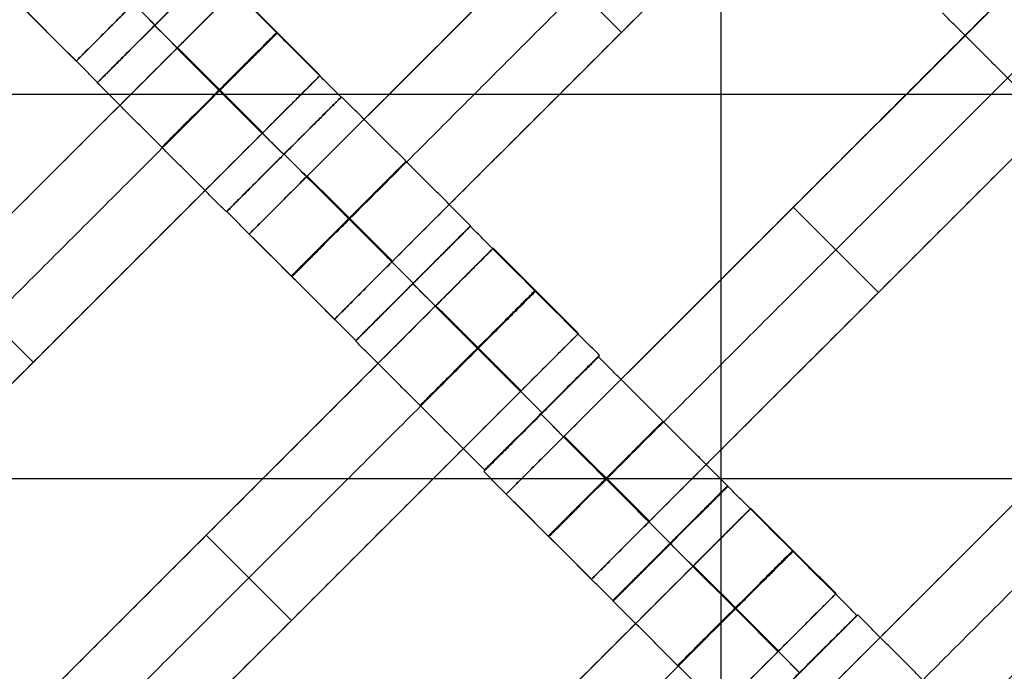
# Model space of a CAD drawing. Units: centimetres. Extents: x -754 to -180, y -149 to 327.
# Drawn here: x -415 to -403, y 24 to 32 of the extents above; entities that cross this region are included whole.
import ezdxf

# ---------------------------------------------------------------- set-up
doc = ezdxf.new("R2010")
doc.units = ezdxf.units.CM
for name, color, linetype, true_color in [('Domyslna', 7, 'Continuous', 0x000000), ('Gumy', 7, 'Continuous', 0xbf0000), ('Mata', 7, 'Continuous', 0x000000), ('Pudlo', 254, 'Continuous', 0xbebebe)]:
    doc.layers.add(name, color=color, linetype=linetype, true_color=true_color)
doc.styles.add('Arial Normalny', font='arial.ttf')
doc.dimstyles.new('TRAMPOL', dxfattribs={"dimscale": 1.1, "dimtxt": 10, "dimasz": 10, "dimexe": 5, "dimexo": 5, "dimgap": 1.1, "dimtad": 1, "dimtoh": 1, "dimdec": 0, "dimzin": 1, "dimdsep": 46, "dimtxsty": 'Arial Normalny', "dimcen": 5, "dimazin": 1, "dimtfac": 1, "dimtdec": 4, "dimtix": 1, "dimtofl": 0, "dimtmove": 1, "dimatfit": 3, "dimfxl": 10, "dimtolj": 1, "dimtzin": 1, "dimarcsym": 0})

# ---------------------------------------------------------------- blocks, each defined once
blk = doc.blocks.new('*D1')
at = {"layer": 'Defpoints', "color": 0}
for p in [(-505.31, 176.455), (-552.166, 1.461), (-330.316, 1.461)]:
    blk.add_point(p, dxfattribs=at)
at = {"layer": 'Domyslna', "color": 0, "lineweight": -2}
for p, q in [((-510.81, 176.455), (-557.666, 176.455)), ((-552.166, 165.455), (-552.166, 12.461)), ((-335.816, 1.461), (-557.666, 1.461))]:
    blk.add_line(p, q, dxfattribs=at)
at = {"layer": 'Domyslna', "color": 0}
for points in [[(-550.333, 165.455), (-553.999, 165.455), (-552.166, 176.455)], [(-553.999, 12.461), (-550.333, 12.461), (-552.166, 1.461)]]:
    blk.add_solid(points, dxfattribs=at)
at = {"layer": 'Domyslna', "color": 0, "insert": (-558.992, 88.958), "char_height": 11, "attachment_point": 5, "rotation": 90, "style": 'Arial Normalny'}
blk.add_mtext('\\A1;175', dxfattribs=at)
blk = doc.blocks.new('*D2')
at = {"layer": 'Defpoints', "color": 0}
for p in [(-504.927, 222.355), (-504.927, 176.264), (-329.742, 0.888)]:
    blk.add_point(p, dxfattribs=at)
at = {"layer": 'Domyslna', "color": 0, "lineweight": -2}
for p, q in [((-504.927, 181.764), (-504.927, 227.855)), ((-329.742, 6.388), (-329.742, 227.855)), ((-340.742, 222.355), (-493.927, 222.355))]:
    blk.add_line(p, q, dxfattribs=at)
at = {"layer": 'Domyslna', "color": 0}
for points in [[(-493.927, 224.189), (-493.927, 220.522), (-504.927, 222.355)], [(-340.742, 220.522), (-340.742, 224.189), (-329.742, 222.355)]]:
    blk.add_solid(points, dxfattribs=at)
at = {"layer": 'Domyslna', "color": 0, "insert": (-417.335, 229.181), "char_height": 11, "attachment_point": 5, "style": 'Arial Normalny'}
blk.add_mtext('\\A1;175', dxfattribs=at)
blk = doc.blocks.new('*D4')
at = {"layer": 'Defpoints', "color": 0}
for p in [(-479.507, 150.634), (-537.188, 92.844), (-355.313, 26.676)]:
    blk.add_point(p, dxfattribs=at)
at = {"layer": 'Domyslna', "color": 0, "lineweight": -2}
for p, q in [((-483.393, 146.741), (-541.073, 88.951)), ((-420.779, -23.344), (-529.402, 85.073)), ((-359.198, 22.783), (-416.878, -35.007))]:
    blk.add_line(p, q, dxfattribs=at)
at = {"layer": 'Domyslna', "color": 0}
for points in [[(-528.107, 86.371), (-530.697, 83.776), (-537.188, 92.844)], [(-422.074, -24.641), (-419.484, -22.046), (-412.993, -31.114)]]:
    blk.add_solid(points, dxfattribs=at)
at = {"layer": 'Domyslna', "color": 0, "insert": (-470.269, 35.696), "char_height": 11, "attachment_point": 5, "rotation": 315.0545, "style": 'Arial Normalny'}
blk.add_mtext('\\A1;175', dxfattribs=at)
blk = doc.blocks.new('*D6')
at = {"layer": 'Defpoints', "color": 0}
for p in [(-505.336, 326.698), (-739.771, -149.081), (-330.012, -149.081)]:
    blk.add_point(p, dxfattribs=at)
at = {"layer": 'Domyslna', "color": 0, "lineweight": -2}
for p, q in [((-510.836, 326.698), (-745.271, 326.698)), ((-739.771, 315.698), (-739.771, -138.081)), ((-335.512, -149.081), (-745.271, -149.081))]:
    blk.add_line(p, q, dxfattribs=at)
at = {"layer": 'Domyslna', "color": 0}
for points in [[(-737.937, 315.698), (-741.604, 315.698), (-739.771, 326.698)], [(-741.604, -138.081), (-737.937, -138.081), (-739.771, -149.081)]]:
    blk.add_solid(points, dxfattribs=at)
at = {"layer": 'Domyslna', "color": 0, "insert": (-746.574, 88.808), "char_height": 11, "attachment_point": 5, "rotation": 90, "style": 'Arial Normalny'}
blk.add_mtext('\\A1;475', dxfattribs=at)

msp = doc.modelspace()

# ---------------------------------------------------------------- linework, layer by layer
at = {"layer": 'Domyslna'}
msp.add_line((-330.07, 26.414), (-480.069, 26.414), dxfattribs=at)
at = {"layer": 'Domyslna', "color": 6, "lineweight": 50, "true_color": 0xff00ff}
for centre, radius, start, end in [((-505.336, 1.227), 325.471, 0, 90), ((-330.012, 176.455), 325.536, 180.0206, 270)]:
    msp.add_arc(centre, radius, start, end, dxfattribs=at)
at = {"layer": 'Gumy'}
for p, q in [((-406.781, 37.617), (-406.781, 10.615)), ((-406.781, 37.068, 4), (-406.781, 11.148, 4)), ((-389.139, 31.151), (-444.71, 31.151)), ((-390.93, 31.151, 4), (-443.871, 31.151, 4))]:
    msp.add_line(p, q, dxfattribs=at)
at = {"layer": 'Gumy', "extrusion": (0, 0, -1)}
msp.add_arc((355.068, 151.418, -3.75), 125.25, 270.11436, 313.4773, dxfattribs=at)
at = {"layer": 'Gumy', "extrusion": (1.03445e-17, 1.45665e-17, -1)}
msp.add_arc((355.068, 151.418, -4), 125.5, 270.22827, 313.36339, dxfattribs=at)
at = {"layer": 'Gumy'}
for centre, radius, start, end in [((-355.068, 151.418, 3.75), 149.75, 226.50399, 269.90435), ((-355.068, 151.418, 4), 149.5, 226.59996, 269.80837)]:
    msp.add_arc(centre, radius, start, end, dxfattribs=at)
for points in [[(-355.068, 26.418), (-405.054, 26.418), (-441.257, 60.884)], [(-355.068, 26.418, 3.5), (-405.054, 26.418, 3.5), (-441.257, 60.884, 3.5)], [(-355.068, 26.418, 2), (-405.054, 26.418, 2), (-441.257, 60.884, 2)], [(-458.495, 42.778), (-415.051, 1.419), (-355.068, 1.419)], [(-458.495, 42.778, 3.5), (-415.051, 1.419, 3.5), (-355.068, 1.419, 3.5)], [(-458.495, 42.778, 2), (-415.051, 1.419, 2), (-355.068, 1.419, 2)]]:
    msp.add_rational_spline(points, [1, 0.928512845493, 1], degree=2, dxfattribs=at)
at = {"layer": 'Mata'}
for p, q in [((-407.65, 38.635, -3.603), (-414.721, 31.564, -3.603)), ((-405.518, 36.503, -3.603), (-412.589, 29.432, -3.603)), ((-404.468, 35.453, -3.603), (-411.539, 28.382, -3.603)), ((-402.352, 33.298, -3.603), (-409.423, 26.227, -3.603)), ((-413.048, 32.71, -3.6), (-414.461, 31.296, -3.6)), ((-413.044, 32.715, -3.602), (-414.458, 31.301, -3.602)), ((-412.766, 32.438, -3.603), (-419.837, 25.367, -3.603)), ((-401.302, 32.248, -3.603), (-408.373, 25.177, -3.603)), ((-413.755, 32.003, -4.6), (-413.754, 32.002, -2.6)), ((-413.751, 32.008, -4.602), (-413.75, 32.008, -2.602)), ((-408.003, 31.918, -4.603), (-408.003, 31.918, -2.603)), ((-411.716, 31.387, -3.603), (-418.787, 24.316, -3.603)), ((-411.457, 31.119, -3.602), (-412.871, 29.706, -3.602)), ((-411.452, 31.123, -3.6), (-412.866, 29.709, -3.6)), ((-412.165, 30.413, -4.602), (-412.164, 30.412, -2.602)), ((-412.159, 30.417, -4.6), (-412.159, 30.416, -2.6)), ((-399.158, 30.118, -3.603), (-406.229, 23.047, -3.603)), ((-405.887, 29.763, -4.603), (-405.887, 29.763, -2.603)), ((-409.866, 29.528, -3.6), (-411.279, 28.114, -3.6)), ((-409.862, 29.533, -3.602), (-411.276, 28.119, -3.602)), ((-409.584, 29.256, -3.603), (-416.655, 22.185, -3.603)), ((-410.573, 28.821, -4.6), (-410.572, 28.82, -2.6)), ((-410.569, 28.826, -4.602), (-410.568, 28.826, -2.602)), ((-404.837, 28.713, -4.603), (-404.837, 28.713, -2.603)), ((-408.534, 28.205, -3.603), (-415.605, 21.134, -3.603)), ((-408.286, 27.918, -3.6), (-409.7, 26.504, -3.6)), ((-408.275, 27.937, -3.602), (-409.689, 26.524, -3.602)), ((-415.251, 27.852, -4.603), (-415.251, 27.852, -2.603)), ((-408.993, 27.212, -4.6), (-408.993, 27.211, -2.6)), ((-408.983, 27.231, -4.602), (-408.982, 27.23, -2.602)), ((-406.696, 26.328, -3.602), (-408.11, 24.914, -3.602)), ((-406.692, 26.323, -3.6), (-408.106, 24.909, -3.6)), ((-406.411, 26.051, -3.603), (-413.482, 18.979, -3.603)), ((-413.119, 25.72, -4.603), (-413.119, 25.72, -2.603)), ((-407.403, 25.621, -4.602), (-407.402, 25.621, -2.602)), ((-407.4, 25.616, -4.6), (-407.399, 25.615, -2.6)), ((-405.36, 25, -3.603), (-412.431, 17.929, -3.603)), ((-412.069, 24.67, -4.603), (-412.069, 24.67, -2.603)), ((-405.102, 24.732, -3.602), (-406.516, 23.319, -3.602)), ((-405.092, 24.738, -3.6), (-406.506, 23.324, -3.6))]:
    msp.add_line(p, q, dxfattribs=at)
for points in [[(-406.233, 35.789, -4.603), (-409.053, 32.968, -4.603), (-411.874, 30.147, -4.603)], [(-411.874, 30.147, -2.603), (-409.053, 32.968, -2.603), (-406.233, 35.789, -2.603)], [(-405.708, 35.264, -4.603), (-408.528, 32.443, -4.603), (-411.349, 29.622, -4.603)], [(-411.349, 29.622, -2.603), (-408.528, 32.443, -2.603), (-405.708, 35.264, -2.603)], [(-405.182, 34.739, -4.603), (-408.003, 31.918, -4.603), (-410.824, 29.097, -4.603)], [(-410.824, 29.097, -2.603), (-408.003, 31.918, -2.603), (-405.182, 34.739, -2.603)], [(-413.751, 32.008, -4.602), (-414.546, 32.803, -4.601), (-415.341, 33.599, -4.6)], [(-413.75, 32.008, -2.602), (-414.546, 32.803, -2.601), (-415.341, 33.598, -2.6)], [(-414.458, 31.301, -3.602), (-415.253, 32.096, -3.601), (-416.048, 32.891, -3.6)], [(-408.003, 31.918, -4.603), (-408.528, 32.443, -4.603), (-409.053, 32.968, -4.603)], [(-408.003, 31.918, -2.603), (-408.528, 32.443, -2.603), (-409.053, 32.968, -2.603)], [(-401.751, 31.274, -4.602), (-402.546, 32.069, -4.601), (-403.341, 32.864, -4.6)], [(-401.75, 31.273, -2.602), (-402.545, 32.068, -2.601), (-403.34, 32.863, -2.6)], [(-411.457, 31.119, -3.602), (-412.252, 31.915, -3.601), (-413.048, 32.71, -3.6)], [(-414.721, 31.564, -3.603), (-415.246, 32.089, -3.603), (-415.771, 32.614, -3.603)], [(-403.067, 32.584, -4.603), (-405.887, 29.763, -4.603), (-408.708, 26.942, -4.603)], [(-408.708, 26.942, -2.603), (-405.887, 29.763, -2.603), (-403.067, 32.584, -2.603)], [(-411.716, 31.387, -3.603), (-412.241, 31.912, -3.603), (-412.766, 32.438, -3.603)], [(-402.457, 30.567, -3.602), (-403.252, 31.362, -3.601), (-404.047, 32.157, -3.6)], [(-402.541, 32.059, -4.603), (-405.362, 29.238, -4.603), (-408.183, 26.417, -4.603)], [(-408.183, 26.417, -2.603), (-405.362, 29.238, -2.603), (-402.541, 32.059, -2.603)], [(-412.165, 30.413, -4.602), (-412.96, 31.208, -4.601), (-413.755, 32.003, -4.6)], [(-412.164, 30.412, -2.602), (-412.959, 31.207, -2.601), (-413.754, 32.002, -2.6)], [(-413.48, 31.723, -4.603), (-416.301, 28.902, -4.603), (-419.122, 26.081, -4.603)], [(-419.122, 26.081, -2.603), (-416.301, 28.902, -2.603), (-413.48, 31.723, -2.603)], [(-412.43, 30.673, -4.603), (-412.955, 31.198, -4.603), (-413.48, 31.723, -4.603)], [(-412.43, 30.673, -2.603), (-412.955, 31.198, -2.603), (-413.48, 31.723, -2.603)], [(-412.426, 30.677, -4.603), (-412.951, 31.202, -4.603), (-413.477, 31.727, -4.603)], [(-412.422, 30.68, -4.603), (-412.948, 31.206, -4.603), (-413.473, 31.731, -4.603)], [(-412.422, 30.68, -2.603), (-412.948, 31.206, -2.603), (-413.473, 31.731, -2.603)], [(-402.016, 31.533, -4.603), (-404.837, 28.713, -4.603), (-407.658, 25.892, -4.603)], [(-407.658, 25.892, -2.603), (-404.837, 28.713, -2.603), (-402.016, 31.533, -2.603)], [(-412.955, 31.198, -4.603), (-415.776, 28.377, -4.603), (-418.597, 25.556, -4.603)], [(-418.597, 25.556, -2.603), (-415.776, 28.377, -2.603), (-412.955, 31.198, -2.603)], [(-412.871, 29.706, -3.602), (-413.666, 30.501, -3.601), (-414.461, 31.296, -3.6)], [(-409.862, 29.533, -3.602), (-410.657, 30.328, -3.601), (-411.452, 31.123, -3.6)], [(-412.43, 30.673, -4.603), (-415.251, 27.852, -4.603), (-418.072, 25.031, -4.603)], [(-418.072, 25.031, -2.603), (-415.251, 27.852, -2.603), (-412.43, 30.673, -2.603)], [(-410.569, 28.826, -4.602), (-411.364, 29.621, -4.601), (-412.159, 30.417, -4.6)], [(-410.568, 28.826, -2.602), (-411.364, 29.621, -2.601), (-412.159, 30.416, -2.6)], [(-410.832, 29.089, -4.603), (-411.357, 29.614, -4.603), (-411.882, 30.139, -4.603)], [(-410.832, 29.089, -2.603), (-411.357, 29.614, -2.603), (-411.882, 30.139, -2.603)], [(-410.824, 29.097, -4.603), (-411.349, 29.622, -4.603), (-411.874, 30.147, -4.603)], [(-410.824, 29.097, -2.603), (-411.349, 29.622, -2.603), (-411.874, 30.147, -2.603)], [(-404.837, 28.713, -4.603), (-405.362, 29.238, -4.603), (-405.887, 29.763, -4.603)], [(-404.837, 28.713, -2.603), (-405.362, 29.238, -2.603), (-405.887, 29.763, -2.603)], [(-411.276, 28.119, -3.602), (-412.071, 28.914, -3.601), (-412.866, 29.709, -3.6)], [(-408.275, 27.937, -3.602), (-409.071, 28.733, -3.601), (-409.866, 29.528, -3.6)], [(-411.539, 28.382, -3.603), (-412.064, 28.907, -3.603), (-412.589, 29.432, -3.603)], [(-399.872, 29.404, -4.603), (-402.693, 26.583, -4.603), (-405.514, 23.762, -4.603)], [(-405.514, 23.762, -2.603), (-402.693, 26.583, -2.603), (-399.872, 29.404, -2.603)], [(-408.534, 28.205, -3.603), (-409.059, 28.73, -3.603), (-409.584, 29.256, -3.603)], [(-415.251, 27.852, -4.603), (-415.776, 28.377, -4.603), (-416.301, 28.902, -4.603)], [(-415.251, 27.852, -2.603), (-415.776, 28.377, -2.603), (-416.301, 28.902, -2.603)], [(-399.347, 28.879, -4.603), (-402.168, 26.058, -4.603), (-404.989, 23.237, -4.603)], [(-404.989, 23.237, -2.603), (-402.168, 26.058, -2.603), (-399.347, 28.879, -2.603)], [(-408.983, 27.231, -4.602), (-409.778, 28.026, -4.601), (-410.573, 28.821, -4.6)], [(-408.982, 27.23, -2.602), (-409.777, 28.025, -2.601), (-410.572, 28.82, -2.6)], [(-410.298, 28.541, -4.603), (-413.119, 25.72, -4.603), (-415.94, 22.899, -4.603)], [(-415.94, 22.899, -2.603), (-413.119, 25.72, -2.603), (-410.298, 28.541, -2.603)], [(-409.248, 27.491, -4.603), (-409.773, 28.016, -4.603), (-410.298, 28.541, -4.603)], [(-409.248, 27.491, -2.603), (-409.773, 28.016, -2.603), (-410.298, 28.541, -2.603)], [(-409.244, 27.495, -4.603), (-409.769, 28.02, -4.603), (-410.295, 28.545, -4.603)], [(-409.24, 27.499, -4.603), (-409.766, 28.024, -4.603), (-410.291, 28.549, -4.603)], [(-409.24, 27.499, -2.603), (-409.766, 28.024, -2.603), (-410.291, 28.549, -2.603)], [(-398.822, 28.354, -4.603), (-401.643, 25.533, -4.603), (-404.464, 22.712, -4.603)], [(-404.464, 22.712, -2.603), (-401.643, 25.533, -2.603), (-398.822, 28.354, -2.603)], [(-409.689, 26.524, -3.602), (-410.484, 27.319, -3.601), (-411.279, 28.114, -3.6)], [(-409.773, 28.016, -4.603), (-412.594, 25.195, -4.603), (-415.415, 22.374, -4.603)], [(-415.415, 22.374, -2.603), (-412.594, 25.195, -2.603), (-409.773, 28.016, -2.603)], [(-406.696, 26.328, -3.602), (-407.491, 27.123, -3.601), (-408.286, 27.918, -3.6)], [(-409.248, 27.491, -4.603), (-412.069, 24.67, -4.603), (-414.89, 21.849, -4.603)], [(-414.89, 21.849, -2.603), (-412.069, 24.67, -2.603), (-409.248, 27.491, -2.603)], [(-407.403, 25.621, -4.602), (-408.198, 26.416, -4.601), (-408.993, 27.212, -4.6)], [(-407.402, 25.621, -2.602), (-408.198, 26.416, -2.601), (-408.993, 27.211, -2.6)], [(-407.666, 25.884, -4.603), (-408.191, 26.409, -4.603), (-408.716, 26.934, -4.603)], [(-407.666, 25.884, -2.603), (-408.191, 26.409, -2.603), (-408.716, 26.934, -2.603)], [(-407.658, 25.892, -4.603), (-408.183, 26.417, -4.603), (-408.708, 26.942, -4.603)], [(-407.658, 25.892, -2.603), (-408.183, 26.417, -2.603), (-408.708, 26.942, -2.603)], [(-408.11, 24.914, -3.602), (-408.905, 25.709, -3.601), (-409.7, 26.504, -3.6)], [(-408.373, 25.177, -3.603), (-408.898, 25.702, -3.603), (-409.423, 26.227, -3.603)], [(-405.102, 24.732, -3.602), (-405.897, 25.527, -3.601), (-406.692, 26.323, -3.6)], [(-405.36, 25, -3.603), (-405.885, 25.525, -3.603), (-406.411, 26.051, -3.603)], [(-412.069, 24.67, -4.603), (-412.594, 25.195, -4.603), (-413.119, 25.72, -4.603)], [(-412.069, 24.67, -2.603), (-412.594, 25.195, -2.603), (-413.119, 25.72, -2.603)], [(-405.809, 24.026, -4.602), (-406.605, 24.821, -4.601), (-407.4, 25.616, -4.6)], [(-405.809, 24.025, -2.602), (-406.604, 24.82, -2.601), (-407.399, 25.615, -2.6)], [(-407.125, 25.336, -4.603), (-409.946, 22.515, -4.603), (-412.767, 19.694, -4.603)], [(-412.767, 19.694, -2.603), (-409.946, 22.515, -2.603), (-407.125, 25.336, -2.603)], [(-406.075, 24.286, -4.603), (-406.6, 24.811, -4.603), (-407.125, 25.336, -4.603)], [(-406.075, 24.286, -2.603), (-406.6, 24.811, -2.603), (-407.125, 25.336, -2.603)], [(-406.071, 24.29, -4.603), (-406.596, 24.815, -4.603), (-407.121, 25.34, -4.603)], [(-406.067, 24.293, -4.603), (-406.592, 24.819, -4.603), (-407.117, 25.344, -4.603)], [(-406.067, 24.293, -2.603), (-406.592, 24.819, -2.603), (-407.117, 25.344, -2.603)], [(-406.516, 23.319, -3.602), (-407.311, 24.114, -3.601), (-408.106, 24.909, -3.6)], [(-406.6, 24.811, -4.603), (-409.421, 21.99, -4.603), (-412.242, 19.169, -4.603)], [(-412.242, 19.169, -2.603), (-409.421, 21.99, -2.603), (-406.6, 24.811, -2.603)], [(-403.502, 23.148, -3.602), (-404.297, 23.943, -3.601), (-405.092, 24.738, -3.6)], [(-406.075, 24.286, -4.603), (-408.896, 21.465, -4.603), (-411.717, 18.644, -4.603)], [(-411.717, 18.644, -2.603), (-408.896, 21.465, -2.603), (-406.075, 24.286, -2.603)]]:
    msp.add_open_spline(points, degree=2, dxfattribs=at)
for points, weights, knots in [([(-413.755, 32.003, -4.6), (-414.462, 31.296, -4.6), (-414.461, 31.296, -3.6), (-414.461, 31.296, -2.6), (-413.754, 32.002, -2.6), (-413.047, 32.709, -2.6), (-413.048, 32.71, -3.6), (-413.048, 32.71, -4.6), (-413.755, 32.003, -4.6)], [1, 0.707106781187, 1, 0.707106781187, 1, 0.707106781187, 1, 0.707106781187, 1], [-62.831863, -62.831863, -62.831863, -47.123897, -47.123897, -31.415931, -31.415931, -15.707966, -15.707966, 0, 0, 0]), ([(-413.751, 32.008, -4.602), (-414.458, 31.301, -4.602), (-414.458, 31.301, -3.602), (-414.457, 31.301, -2.602), (-413.75, 32.008, -2.602), (-413.044, 32.714, -2.602), (-413.044, 32.715, -3.602), (-413.044, 32.715, -4.602), (-413.751, 32.008, -4.602)], [1, 0.707106781187, 1, 0.707106781187, 1, 0.707106781187, 1, 0.707106781187, 1], [-62.831863, -62.831863, -62.831863, -47.123897, -47.123897, -31.415931, -31.415931, -15.707966, -15.707966, 0, 0, 0]), ([(-413.48, 31.723, -2.603), (-413.477, 31.727, -2.603), (-413.473, 31.731, -2.603), (-412.766, 32.438, -2.603), (-412.766, 32.438, -3.603), (-412.766, 32.438, -4.603), (-413.473, 31.731, -4.603)], [0.99545943481, 0.997711841715, 1, 0.707106781187, 1, 0.707106781187, 1], [-31.53865, -31.53865, -31.53865, -31.415935, -31.415935, -15.707968, -15.707968, 0, 0, 0]), ([(-414.006, 32.279, -4.603), (-414.01, 32.275, -4.603), (-414.014, 32.271, -4.603), (-414.721, 31.564, -4.603), (-414.721, 31.564, -3.603), (-414.721, 31.564, -2.603), (-414.014, 32.271, -2.603), (-414.01, 32.275, -2.603), (-414.006, 32.279, -2.603)], [0.99545943481, 0.997711841715, 1, 0.707106781187, 1, 0.707106781187, 1, 0.997711841715, 0.99545943481], [-143.013703, -143.013703, -143.013703, -142.890984, -142.890984, -127.183017, -127.183017, -111.475049, -111.475049, -111.352334, -111.352334, -111.352334]), ([(-412.96, 31.208, -4.601), (-413.667, 30.501, -4.601), (-413.666, 30.501, -3.601), (-413.666, 30.5, -2.601), (-412.959, 31.207, -2.601), (-412.252, 31.914, -2.601), (-412.252, 31.915, -3.601), (-412.253, 31.915, -4.601), (-412.96, 31.208, -4.601)], [1, 0.707106781187, 1, 0.707106781187, 1, 0.707106781187, 1, 0.707106781187, 1], [-62.831863, -62.831863, -62.831863, -47.123897, -47.123897, -31.415931, -31.415931, -15.707966, -15.707966, 0, 0, 0]), ([(-412.955, 31.198, -2.603), (-412.951, 31.202, -2.603), (-412.948, 31.206, -2.603), (-412.241, 31.912, -2.603), (-412.241, 31.912, -3.603), (-412.241, 31.912, -4.603), (-412.948, 31.206, -4.603)], [0.99545943481, 0.997711841715, 1, 0.707106781187, 1, 0.707106781187, 1], [-31.53865, -31.53865, -31.53865, -31.415935, -31.415935, -15.707968, -15.707968, 0, 0, 0]), ([(-412.43, 30.673, -2.603), (-412.426, 30.677, -2.603), (-412.422, 30.68, -2.603), (-411.716, 31.387, -2.603), (-411.716, 31.387, -3.603), (-411.716, 31.387, -4.603), (-412.422, 30.68, -4.603)], [0.99545943481, 0.997711841715, 1, 0.707106781187, 1, 0.707106781187, 1], [-31.53865, -31.53865, -31.53865, -31.415935, -31.415935, -15.707968, -15.707968, 0, 0, 0]), ([(-412.165, 30.413, -4.602), (-412.871, 29.706, -4.602), (-412.871, 29.706, -3.602), (-412.871, 29.705, -2.602), (-412.164, 30.412, -2.602), (-411.457, 31.119, -2.602), (-411.457, 31.119, -3.602), (-411.458, 31.12, -4.602), (-412.165, 30.413, -4.602)], [1, 0.707106781187, 1, 0.707106781187, 1, 0.707106781187, 1, 0.707106781187, 1], [-62.831863, -62.831863, -62.831863, -47.123897, -47.123897, -31.415931, -31.415931, -15.707966, -15.707966, 0, 0, 0]), ([(-412.159, 30.417, -4.6), (-412.866, 29.71, -4.6), (-412.866, 29.709, -3.6), (-412.866, 29.709, -2.6), (-412.159, 30.416, -2.6), (-411.452, 31.123, -2.6), (-411.452, 31.123, -3.6), (-411.453, 31.123, -4.6), (-412.159, 30.417, -4.6)], [1, 0.707106781187, 1, 0.707106781187, 1, 0.707106781187, 1, 0.707106781187, 1], [-62.831863, -62.831863, -62.831863, -47.123897, -47.123897, -31.415931, -31.415931, -15.707966, -15.707966, 0, 0, 0]), ([(-411.364, 29.621, -4.601), (-412.071, 28.915, -4.601), (-412.071, 28.914, -3.601), (-412.07, 28.914, -2.601), (-411.364, 29.621, -2.601), (-410.657, 30.328, -2.601), (-410.657, 30.328, -3.601), (-410.658, 30.328, -4.601), (-411.364, 29.621, -4.601)], [1, 0.707106781187, 1, 0.707106781187, 1, 0.707106781187, 1, 0.707106781187, 1], [-62.831863, -62.831863, -62.831863, -47.123897, -47.123897, -31.415931, -31.415931, -15.707966, -15.707966, 0, 0, 0]), ([(-411.874, 30.147, -4.603), (-411.878, 30.143, -4.603), (-411.882, 30.139, -4.603), (-412.589, 29.432, -4.603), (-412.589, 29.432, -3.603), (-412.589, 29.432, -2.603), (-411.882, 30.139, -2.603), (-411.878, 30.143, -2.603), (-411.874, 30.147, -2.603)], [0.99545943481, 0.997711841715, 1, 0.707106781187, 1, 0.707106781187, 1, 0.997711841715, 0.99545943481], [-143.013703, -143.013703, -143.013703, -142.890984, -142.890984, -127.183017, -127.183017, -111.475049, -111.475049, -111.352334, -111.352334, -111.352334]), ([(-411.349, 29.622, -4.603), (-411.353, 29.618, -4.603), (-411.357, 29.614, -4.603), (-412.064, 28.907, -4.603), (-412.064, 28.907, -3.603), (-412.064, 28.907, -2.603), (-411.357, 29.614, -2.603), (-411.353, 29.618, -2.603), (-411.349, 29.622, -2.603)], [0.99545943481, 0.997711841715, 1, 0.707106781187, 1, 0.707106781187, 1, 0.997711841715, 0.99545943481], [-143.013703, -143.013703, -143.013703, -142.890984, -142.890984, -127.183017, -127.183017, -111.475049, -111.475049, -111.352334, -111.352334, -111.352334]), ([(-410.573, 28.821, -4.6), (-411.28, 28.114, -4.6), (-411.279, 28.114, -3.6), (-411.279, 28.114, -2.6), (-410.572, 28.82, -2.6), (-409.865, 29.527, -2.6), (-409.866, 29.528, -3.6), (-409.866, 29.528, -4.6), (-410.573, 28.821, -4.6)], [1, 0.707106781187, 1, 0.707106781187, 1, 0.707106781187, 1, 0.707106781187, 1], [-62.831863, -62.831863, -62.831863, -47.123897, -47.123897, -31.415931, -31.415931, -15.707966, -15.707966, 0, 0, 0]), ([(-410.569, 28.826, -4.602), (-411.276, 28.119, -4.602), (-411.276, 28.119, -3.602), (-411.275, 28.119, -2.602), (-410.568, 28.826, -2.602), (-409.862, 29.532, -2.602), (-409.862, 29.533, -3.602), (-409.862, 29.533, -4.602), (-410.569, 28.826, -4.602)], [1, 0.707106781187, 1, 0.707106781187, 1, 0.707106781187, 1, 0.707106781187, 1], [-62.831863, -62.831863, -62.831863, -47.123897, -47.123897, -31.415931, -31.415931, -15.707966, -15.707966, 0, 0, 0]), ([(-410.298, 28.541, -2.603), (-410.295, 28.545, -2.603), (-410.291, 28.549, -2.603), (-409.584, 29.256, -2.603), (-409.584, 29.256, -3.603), (-409.584, 29.256, -4.603), (-410.291, 28.549, -4.603)], [0.99545943481, 0.997711841715, 1, 0.707106781187, 1, 0.707106781187, 1], [-31.53865, -31.53865, -31.53865, -31.415935, -31.415935, -15.707968, -15.707968, 0, 0, 0]), ([(-410.824, 29.097, -4.603), (-410.828, 29.093, -4.603), (-410.832, 29.089, -4.603), (-411.539, 28.382, -4.603), (-411.539, 28.382, -3.603), (-411.539, 28.382, -2.603), (-410.832, 29.089, -2.603), (-410.828, 29.093, -2.603), (-410.824, 29.097, -2.603)], [0.99545943481, 0.997711841715, 1, 0.707106781187, 1, 0.707106781187, 1, 0.997711841715, 0.99545943481], [-143.013703, -143.013703, -143.013703, -142.890984, -142.890984, -127.183017, -127.183017, -111.475049, -111.475049, -111.352334, -111.352334, -111.352334]), ([(-409.778, 28.026, -4.601), (-410.485, 27.319, -4.601), (-410.484, 27.319, -3.601), (-410.484, 27.318, -2.601), (-409.777, 28.025, -2.601), (-409.07, 28.732, -2.601), (-409.071, 28.733, -3.601), (-409.071, 28.733, -4.601), (-409.778, 28.026, -4.601)], [1, 0.707106781187, 1, 0.707106781187, 1, 0.707106781187, 1, 0.707106781187, 1], [-62.831863, -62.831863, -62.831863, -47.123897, -47.123897, -31.415931, -31.415931, -15.707966, -15.707966, 0, 0, 0]), ([(-409.773, 28.016, -2.603), (-409.769, 28.02, -2.603), (-409.766, 28.024, -2.603), (-409.059, 28.73, -2.603), (-409.059, 28.73, -3.603), (-409.059, 28.73, -4.603), (-409.766, 28.024, -4.603)], [0.99545943481, 0.997711841715, 1, 0.707106781187, 1, 0.707106781187, 1], [-31.53865, -31.53865, -31.53865, -31.415935, -31.415935, -15.707968, -15.707968, 0, 0, 0]), ([(-409.248, 27.491, -2.603), (-409.244, 27.495, -2.603), (-409.24, 27.499, -2.603), (-408.534, 28.205, -2.603), (-408.534, 28.205, -3.603), (-408.534, 28.205, -4.603), (-409.24, 27.499, -4.603)], [0.99545943481, 0.997711841715, 1, 0.707106781187, 1, 0.707106781187, 1], [-31.53865, -31.53865, -31.53865, -31.415935, -31.415935, -15.707968, -15.707968, 0, 0, 0]), ([(-408.993, 27.212, -4.6), (-409.7, 26.505, -4.6), (-409.7, 26.504, -3.6), (-409.699, 26.504, -2.6), (-408.993, 27.211, -2.6), (-408.286, 27.918, -2.6), (-408.286, 27.918, -3.6), (-408.287, 27.918, -4.6), (-408.993, 27.212, -4.6)], [1, 0.707106781187, 1, 0.707106781187, 1, 0.707106781187, 1, 0.707106781187, 1], [-62.831863, -62.831863, -62.831863, -47.123897, -47.123897, -31.415931, -31.415931, -15.707966, -15.707966, 0, 0, 0]), ([(-408.983, 27.231, -4.602), (-409.69, 26.524, -4.602), (-409.689, 26.524, -3.602), (-409.689, 26.523, -2.602), (-408.982, 27.23, -2.602), (-408.275, 27.937, -2.602), (-408.275, 27.937, -3.602), (-408.276, 27.938, -4.602), (-408.983, 27.231, -4.602)], [1, 0.707106781187, 1, 0.707106781187, 1, 0.707106781187, 1, 0.707106781187, 1], [-62.831863, -62.831863, -62.831863, -47.123897, -47.123897, -31.415931, -31.415931, -15.707966, -15.707966, 0, 0, 0]), ([(-408.198, 26.416, -4.601), (-408.905, 25.71, -4.601), (-408.905, 25.709, -3.601), (-408.904, 25.709, -2.601), (-408.198, 26.416, -2.601), (-407.491, 27.123, -2.601), (-407.491, 27.123, -3.601), (-407.491, 27.123, -4.601), (-408.198, 26.416, -4.601)], [1, 0.707106781187, 1, 0.707106781187, 1, 0.707106781187, 1, 0.707106781187, 1], [-62.831863, -62.831863, -62.831863, -47.123897, -47.123897, -31.415931, -31.415931, -15.707966, -15.707966, 0, 0, 0]), ([(-408.708, 26.942, -4.603), (-408.712, 26.938, -4.603), (-408.716, 26.934, -4.603), (-409.423, 26.227, -4.603), (-409.423, 26.227, -3.603), (-409.423, 26.227, -2.603), (-408.716, 26.934, -2.603), (-408.712, 26.938, -2.603), (-408.708, 26.942, -2.603)], [0.99545943481, 0.997711841715, 1, 0.707106781187, 1, 0.707106781187, 1, 0.997711841715, 0.99545943481], [-143.013703, -143.013703, -143.013703, -142.890984, -142.890984, -127.183017, -127.183017, -111.475049, -111.475049, -111.352334, -111.352334, -111.352334]), ([(-408.183, 26.417, -4.603), (-408.187, 26.413, -4.603), (-408.191, 26.409, -4.603), (-408.898, 25.702, -4.603), (-408.898, 25.702, -3.603), (-408.898, 25.702, -2.603), (-408.191, 26.409, -2.603), (-408.187, 26.413, -2.603), (-408.183, 26.417, -2.603)], [0.99545943481, 0.997711841715, 1, 0.707106781187, 1, 0.707106781187, 1, 0.997711841715, 0.99545943481], [-143.013703, -143.013703, -143.013703, -142.890984, -142.890984, -127.183017, -127.183017, -111.475049, -111.475049, -111.352334, -111.352334, -111.352334]), ([(-407.403, 25.621, -4.602), (-408.11, 24.914, -4.602), (-408.11, 24.914, -3.602), (-408.109, 24.914, -2.602), (-407.402, 25.621, -2.602), (-406.696, 26.327, -2.602), (-406.696, 26.328, -3.602), (-406.696, 26.328, -4.602), (-407.403, 25.621, -4.602)], [1, 0.707106781187, 1, 0.707106781187, 1, 0.707106781187, 1, 0.707106781187, 1], [-62.831863, -62.831863, -62.831863, -47.123897, -47.123897, -31.415931, -31.415931, -15.707966, -15.707966, 0, 0, 0]), ([(-407.4, 25.616, -4.6), (-408.107, 24.909, -4.6), (-408.106, 24.909, -3.6), (-408.106, 24.908, -2.6), (-407.399, 25.615, -2.6), (-406.692, 26.322, -2.6), (-406.692, 26.323, -3.6), (-406.693, 26.323, -4.6), (-407.4, 25.616, -4.6)], [1, 0.707106781187, 1, 0.707106781187, 1, 0.707106781187, 1, 0.707106781187, 1], [-62.831863, -62.831863, -62.831863, -47.123897, -47.123897, -31.415931, -31.415931, -15.707966, -15.707966, 0, 0, 0]), ([(-407.125, 25.336, -2.603), (-407.121, 25.34, -2.603), (-407.117, 25.344, -2.603), (-406.411, 26.051, -2.603), (-406.411, 26.051, -3.603), (-406.411, 26.051, -4.603), (-407.117, 25.344, -4.603)], [0.99545943481, 0.997711841715, 1, 0.707106781187, 1, 0.707106781187, 1], [-31.53865, -31.53865, -31.53865, -31.415935, -31.415935, -15.707968, -15.707968, 0, 0, 0]), ([(-407.658, 25.892, -4.603), (-407.662, 25.888, -4.603), (-407.666, 25.884, -4.603), (-408.373, 25.177, -4.603), (-408.373, 25.177, -3.603), (-408.373, 25.177, -2.603), (-407.666, 25.884, -2.603), (-407.662, 25.888, -2.603), (-407.658, 25.892, -2.603)], [0.99545943481, 0.997711841715, 1, 0.707106781187, 1, 0.707106781187, 1, 0.997711841715, 0.99545943481], [-143.013703, -143.013703, -143.013703, -142.890984, -142.890984, -127.183017, -127.183017, -111.475049, -111.475049, -111.352334, -111.352334, -111.352334]), ([(-406.605, 24.821, -4.601), (-407.311, 24.114, -4.601), (-407.311, 24.114, -3.601), (-407.311, 24.113, -2.601), (-406.604, 24.82, -2.601), (-405.897, 25.527, -2.601), (-405.897, 25.527, -3.601), (-405.898, 25.528, -4.601), (-406.605, 24.821, -4.601)], [1, 0.707106781187, 1, 0.707106781187, 1, 0.707106781187, 1, 0.707106781187, 1], [-62.831863, -62.831863, -62.831863, -47.123897, -47.123897, -31.415931, -31.415931, -15.707966, -15.707966, 0, 0, 0]), ([(-406.6, 24.811, -2.603), (-406.596, 24.815, -2.603), (-406.592, 24.819, -2.603), (-405.885, 25.525, -2.603), (-405.885, 25.525, -3.603), (-405.885, 25.525, -4.603), (-406.592, 24.819, -4.603)], [0.99545943481, 0.997711841715, 1, 0.707106781187, 1, 0.707106781187, 1], [-31.53865, -31.53865, -31.53865, -31.415935, -31.415935, -15.707968, -15.707968, 0, 0, 0]), ([(-406.075, 24.286, -2.603), (-406.071, 24.29, -2.603), (-406.067, 24.293, -2.603), (-405.36, 25, -2.603), (-405.36, 25, -3.603), (-405.36, 25, -4.603), (-406.067, 24.293, -4.603)], [0.99545943481, 0.997711841715, 1, 0.707106781187, 1, 0.707106781187, 1], [-31.53865, -31.53865, -31.53865, -31.415935, -31.415935, -15.707968, -15.707968, 0, 0, 0]), ([(-405.809, 24.026, -4.602), (-406.516, 23.319, -4.602), (-406.516, 23.319, -3.602), (-406.516, 23.318, -2.602), (-405.809, 24.025, -2.602), (-405.102, 24.732, -2.602), (-405.102, 24.732, -3.602), (-405.103, 24.733, -4.602), (-405.809, 24.026, -4.602)], [1, 0.707106781187, 1, 0.707106781187, 1, 0.707106781187, 1, 0.707106781187, 1], [-62.831863, -62.831863, -62.831863, -47.123897, -47.123897, -31.415931, -31.415931, -15.707966, -15.707966, 0, 0, 0]), ([(-405.799, 24.032, -4.6), (-406.506, 23.325, -4.6), (-406.506, 23.324, -3.6), (-406.505, 23.324, -2.6), (-405.799, 24.031, -2.6), (-405.092, 24.738, -2.6), (-405.092, 24.738, -3.6), (-405.092, 24.738, -4.6), (-405.799, 24.032, -4.6)], [1, 0.707106781187, 1, 0.707106781187, 1, 0.707106781187, 1, 0.707106781187, 1], [-62.831863, -62.831863, -62.831863, -47.123897, -47.123897, -31.415931, -31.415931, -15.707966, -15.707966, 0, 0, 0])]:
    msp.add_rational_spline(points, weights, degree=2, knots=knots, dxfattribs=at)
for points in [[(-413.473, 31.731, -4.603), (-413.477, 31.727, -4.603), (-413.48, 31.723, -4.603)], [(-412.948, 31.206, -4.603), (-412.951, 31.202, -4.603), (-412.955, 31.198, -4.603)], [(-412.422, 30.68, -4.603), (-412.426, 30.677, -4.603), (-412.43, 30.673, -4.603)], [(-410.291, 28.549, -4.603), (-410.295, 28.545, -4.603), (-410.298, 28.541, -4.603)], [(-409.766, 28.024, -4.603), (-409.769, 28.02, -4.603), (-409.773, 28.016, -4.603)], [(-409.24, 27.499, -4.603), (-409.244, 27.495, -4.603), (-409.248, 27.491, -4.603)], [(-407.117, 25.344, -4.603), (-407.121, 25.34, -4.603), (-407.125, 25.336, -4.603)], [(-406.592, 24.819, -4.603), (-406.596, 24.815, -4.603), (-406.6, 24.811, -4.603)], [(-406.067, 24.293, -4.603), (-406.071, 24.29, -4.603), (-406.075, 24.286, -4.603)]]:
    msp.add_rational_spline(points, [1, 0.997711841715, 0.99545943481], degree=2, dxfattribs=at)
at = {"layer": 'Pudlo'}
for points, knots in [([(-330.068, 25.765, -36.126), (-329.862, 88.219, -36.126), (-374.008, 132.397, -36.126), (-418.154, 176.575, -36.126), (-480.609, 176.414, -36.126)], [49.90524, 49.90524, 49.90524, 168.277614, 168.277614, 286.649987, 286.649987, 286.649987]), ([(-330.068, 25.765, -0.126), (-329.862, 88.219, -0.126), (-374.008, 132.397, -0.126), (-418.154, 176.575, -0.126), (-480.609, 176.414, -0.126)], [49.90524, 49.90524, 49.90524, 168.277614, 168.277614, 286.649987, 286.649987, 286.649987]), ([(-330.068, 25.765, -18.126), (-329.862, 88.219, -18.126), (-374.008, 132.397, -18.126), (-418.154, 176.575, -18.126), (-480.609, 176.414, -18.126)], [49.90524, 49.90524, 49.90524, 168.277614, 168.277614, 286.649987, 286.649987, 286.649987]), ([(-505.336, 151.127, -36.126), (-505.695, 89.268, -36.126), (-461.549, 45.09, -36.126), (-417.403, 0.912, -36.126), (-355.336, 1.128, -36.126)], [-236.744747, -236.744747, -236.744747, -118.372373, -118.372373, 0, 0, 0]), ([(-505.336, 151.127, -0.126), (-505.695, 89.268, -0.126), (-461.549, 45.09, -0.126), (-417.403, 0.912, -0.126), (-355.336, 1.128, -0.126)], [-236.744747, -236.744747, -236.744747, -118.372373, -118.372373, 0, 0, 0]), ([(-505.336, 151.127, -18.126), (-505.695, 89.268, -18.126), (-461.549, 45.09, -18.126), (-417.403, 0.912, -18.126), (-355.336, 1.128, -18.126)], [-236.744747, -236.744747, -236.744747, -118.372373, -118.372373, 0, 0, 0])]:
    msp.add_rational_spline(points, [1, 0.923315874827, 1, 0.923315874827, 1], degree=2, knots=knots, dxfattribs=at)

# ---------------------------------------------------------------- dimensions: what is measured, and where the dimension line sits
at = {"layer": 'Domyslna', "color": 6, "true_color": 0xff00ff}
dim = msp.add_linear_dim(base=(-739.771, -149.081), p1=(-505.336, 326.698), p2=(-330.012, -149.081), angle=90, text='475', dimstyle='TRAMPOL', override={"dimscale": 1.1, "dimtxt": 10, "dimasz": 10, "dimexe": 5, "dimexo": 5, "dimgap": 1.1, "dimtad": 1, "dimtih": 0, "dimtoh": 0, "dimdec": 0, "dimzin": 1, "dimtxsty": 'Arial Normalny', "dimsah": 0, "dimcen": 5, "dimadec": 2, "dimazin": 1, "dimtix": 0, "dimtmove": 0, "dimfxl": 10, "dimtzin": 1}, dxfattribs=at)
dim.commit()
dim.dimension.update_dxf_attribs({"geometry": '*D6', "text_midpoint": (-746.574, 88.808)})
at = {"layer": 'Domyslna'}
dim = msp.add_linear_dim(base=(-504.927, 222.355), p1=(-329.742, 0.888), p2=(-504.927, 176.264), dimstyle='TRAMPOL', override={"dimscale": 1.1, "dimtxt": 10, "dimasz": 10, "dimexe": 5, "dimexo": 5, "dimgap": 1.1, "dimtad": 1, "dimtih": 0, "dimtoh": 0, "dimdec": 0, "dimzin": 1, "dimtxsty": 'Arial Normalny', "dimsah": 0, "dimcen": 5, "dimadec": 2, "dimazin": 1, "dimtix": 0, "dimtmove": 0, "dimfxl": 10, "dimtzin": 1}, dxfattribs=at)
dim.commit()
dim.dimension.update_dxf_attribs({"geometry": '*D2', "text_midpoint": (-417.335, 229.181)})
for base, p1, p2, angle, picture, middle in [((-552.166, 1.461), (-505.31, 176.455), (-330.316, 1.461), 90, '*D1', (-558.992, 88.958)), ((-537.188, 92.844), (-355.313, 26.676), (-479.507, 150.634), 315.0545, '*D4', (-470.269, 35.696))]:
    dim = msp.add_linear_dim(base=base, p1=p1, p2=p2, angle=angle, dimstyle='TRAMPOL', override={"dimscale": 1.1, "dimtxt": 10, "dimasz": 10, "dimexe": 5, "dimexo": 5, "dimgap": 1.1, "dimtad": 1, "dimtih": 0, "dimtoh": 0, "dimdec": 0, "dimzin": 1, "dimtxsty": 'Arial Normalny', "dimsah": 0, "dimcen": 5, "dimadec": 2, "dimazin": 1, "dimtix": 0, "dimtmove": 0, "dimfxl": 10, "dimtzin": 1}, dxfattribs=at)
    dim.commit()
    dim.dimension.update_dxf_attribs({"geometry": picture, "text_midpoint": middle})

doc.saveas('drawing.dxf')
